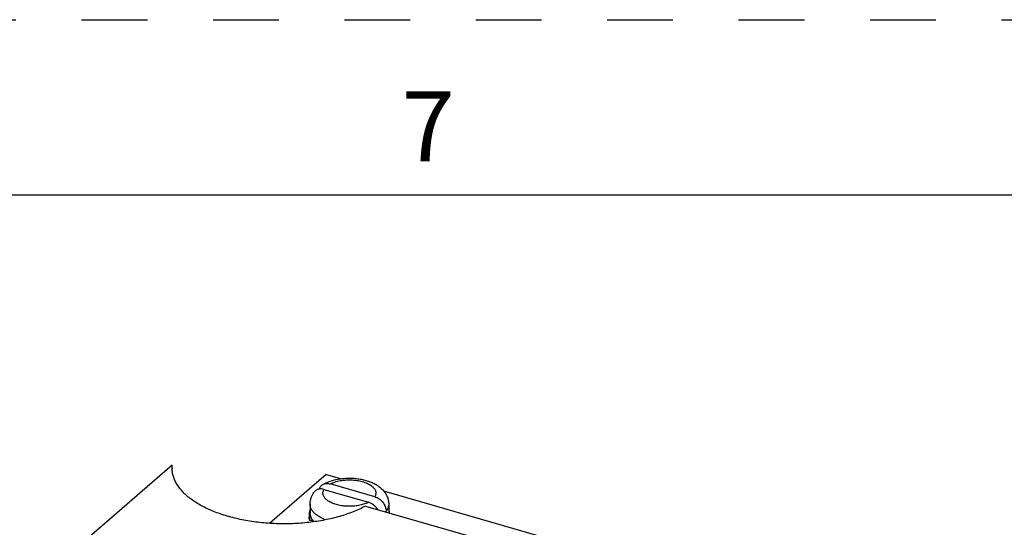
# Model space of a CAD drawing. Units: inches. Extents: x 0 to 34, y -25 to 22.
# Drawn here: x 26.4 to 29.2, y 20.6 to 22 of the extents above; entities that cross this region are included whole.
import ezdxf

# ---------------------------------------------------------------- set-up
doc = ezdxf.new("R2010")
doc.units = ezdxf.units.IN
doc.header["$LTSCALE"] = 1.87
doc.header["$MEASUREMENT"] = 0
doc.linetypes.add('HIDDEN', pattern=[0.2, 0.1, -0.1])
doc.layers.get('0').update_dxf_attribs({"linetype": 'CONTINUOUS'})
doc.layers.add('DEFAULT_2', color=8, linetype='HIDDEN')
doc.styles.add('TEXTSTYLE_2', font='txt')

msp = doc.modelspace()

# ---------------------------------------------------------------- linework, layer by layer
at = {"color": 7, "linetype": 'Continuous'}
for p, q in [((33.5, 21.5), (0.5, 21.5)), ((26.8118, 20.7313), (26.5002, 20.4613)), ((26.8114, 20.7231), (26.8118, 20.7313)), ((26.8118, 20.7197), (26.8118, 20.7313)), ((27.2502, 20.705), (27.0896, 20.566)), ((27.2502, 20.705), (27.2935, 20.6925)), ((27.2437, 20.6622), (27.3704, 20.6256)), ((27.3884, 20.6412), (27.2617, 20.6778)), ((27.4127, 20.6581), (28.1501, 20.4452)), ((27.2026, 20.6017), (27.2042, 20.6017)), ((27.2042, 20.62), (27.2042, 20.5946)), ((27.3617, 20.6145), (27.7481, 20.5029)), ((27.4207, 20.5975), (27.4207, 20.6002)), ((27.428, 20.62), (27.428, 20.5954)), ((27.428, 20.6017), (27.4295, 20.6017)), ((27.2018, 20.5946), (27.2018, 20.5821)), ((27.2026, 20.5875), (27.2026, 20.575)), ((27.2051, 20.5875), (27.2026, 20.5875)), ((27.2026, 20.575), (27.2114, 20.575)), ((27.2051, 20.5875), (27.2042, 20.5946)), ((27.2107, 20.5723), (27.2128, 20.573)), ((27.2107, 20.5698), (27.2107, 20.5723))]:
    msp.add_line(p, q, dxfattribs=at)
for centre, radius, start, end in [((26.8911, 20.7231), 0.0797, 180.0462, 182.45), ((27.2311, 20.5945), 0.0294, 165.8956, 175.2307), ((27.4007, 20.5944), 0.0297, 4.8141, 14.0584), ((27.2304, 20.5946), 0.0287, 175.2487, 184.7501), ((27.2314, 20.5947), 0.0297, 184.8141, 194.0584), ((27.2496, 20.6051), 0.0508, 220.1635, 221.2594), ((27.2518, 20.6071), 0.0538, 221.2768, 223.5815), ((27.2497, 20.6038), 0.0481, 219.1, 219.9504), ((27.2528, 20.6065), 0.0522, 220.0083, 223.9673), ((27.4017, 20.5946), 0.0287, 0.0038, 4.7501)]:
    msp.add_arc(centre, radius, start, end, dxfattribs=at)
for points, knots in [([(27.3617, 20.6145), (27.3562, 20.6116), (27.3448, 20.6059), (27.3205, 20.5956), (27.2876, 20.5845), (27.2453, 20.5744), (27.2006, 20.5675), (27.1543, 20.564), (27.1075, 20.5639), (27.0612, 20.5672), (27.0163, 20.5739), (26.9805, 20.5822), (26.9534, 20.5905), (26.9284, 20.5995), (26.9051, 20.6099), (26.8838, 20.6219), (26.8695, 20.6312), (26.8567, 20.6411), (26.8453, 20.6514), (26.8355, 20.6621), (26.8272, 20.6731), (26.8206, 20.6845), (26.8158, 20.6961), (26.8126, 20.7078), (26.8117, 20.7158), (26.8115, 20.7197)], [0, 0, 0, 0, 0.029984, 0.061285, 0.127399, 0.197526, 0.270669, 0.345683, 0.421357, 0.496451, 0.569748, 0.640102, 0.673859, 0.706512, 0.768105, 0.796926, 0.824361, 0.850395, 0.875048, 0.898371, 0.92046, 0.941452, 0.96154, 0.980965, 1, 1, 1, 1]), ([(27.2401, 20.676), (27.2416, 20.6768), (27.2475, 20.6801), (27.2537, 20.6828), (27.2585, 20.6846)], [0, 0, 0, 0, 0.244286, 1, 1, 1, 1]), ([(27.2585, 20.6846), (27.2669, 20.6877), (27.28, 20.6911), (27.298, 20.6936), (27.3119, 20.6944), (27.326, 20.6942), (27.3398, 20.6929), (27.3533, 20.6906), (27.3662, 20.6873), (27.3784, 20.6829), (27.3898, 20.6775), (27.4001, 20.6709), (27.4093, 20.6631), (27.4172, 20.654), (27.4222, 20.6453), (27.4251, 20.6379), (27.4273, 20.6301), (27.428, 20.6241), (27.428, 20.62)], [0, 0, 0, 0, 0.128443, 0.19515, 0.262809, 0.330675, 0.39802, 0.464176, 0.52863, 0.591083, 0.651589, 0.710441, 0.768273, 0.825744, 0.883484, 0.912484, 0.941518, 1, 1, 1, 1]), ([(27.2042, 20.62), (27.2042, 20.6232), (27.2047, 20.6294), (27.207, 20.6385), (27.2108, 20.6471), (27.2141, 20.6523), (27.216, 20.6548)], [0, 0, 0, 0, 0.251788, 0.502461, 0.751772, 1, 1, 1, 1]), ([(27.2305, 20.6633), (27.229, 20.6631), (27.2262, 20.6624), (27.2222, 20.6606), (27.2187, 20.6581), (27.2168, 20.656), (27.216, 20.6548)], [0, 0, 0, 0, 0.257733, 0.507698, 0.753709, 1, 1, 1, 1]), ([(27.2304, 20.663), (27.2308, 20.6644), (27.2318, 20.6671), (27.234, 20.6706), (27.2368, 20.6737), (27.239, 20.6753), (27.2401, 20.676)], [0, 0, 0, 0, 0.2584, 0.508617, 0.754422, 1, 1, 1, 1]), ([(27.2437, 20.6622), (27.2415, 20.6628), (27.2371, 20.6637), (27.2326, 20.6636), (27.2305, 20.6633)], [0, 0, 0, 0, 0.514475, 1, 1, 1, 1]), ([(27.2401, 20.676), (27.2416, 20.6769), (27.2449, 20.6783), (27.2503, 20.6793), (27.256, 20.6791), (27.2598, 20.6783), (27.2617, 20.6778)], [0, 0, 0, 0, 0.233443, 0.476216, 0.731667, 1, 1, 1, 1]), ([(27.3884, 20.6412), (27.3927, 20.64), (27.3991, 20.6368), (27.4064, 20.631), (27.4113, 20.6256), (27.4153, 20.6197), (27.4193, 20.6114), (27.4207, 20.6046), (27.4207, 20.6002)], [0, 0, 0, 0, 0.245448, 0.374498, 0.50508, 0.635017, 0.762123, 1, 1, 1, 1]), ([(27.397, 20.6044), (27.3955, 20.6069), (27.3919, 20.6118), (27.3836, 20.6198), (27.3758, 20.6241), (27.3704, 20.6256)], [0, 0, 0, 0, 0.256578, 0.513085, 1, 1, 1, 1]), ([(27.2026, 20.575), (27.2025, 20.5756), (27.202, 20.5779), (27.2018, 20.5803), (27.2018, 20.5821)], [0, 0, 0, 0, 0.252687, 1, 1, 1, 1]), ([(27.208, 20.58), (27.2077, 20.5807), (27.2065, 20.583), (27.2055, 20.5856), (27.2051, 20.5875)], [0, 0, 0, 0, 0.257109, 1, 1, 1, 1]), ([(27.2124, 20.5735), (27.212, 20.574), (27.2103, 20.5761), (27.2089, 20.5783), (27.208, 20.58)], [0, 0, 0, 0, 0.25821, 1, 1, 1, 1])]:
    msp.add_open_spline(points, degree=3, knots=knots, dxfattribs=at)
at = {"color": 9, "linetype": 'Continuous'}
for points, knots in [([(27.2617, 20.6778), (27.2638, 20.6789), (27.2681, 20.6809), (27.2776, 20.6843), (27.2906, 20.6875), (27.3071, 20.6894), (27.3241, 20.6895), (27.3381, 20.6879), (27.3489, 20.6857), (27.3564, 20.6836), (27.3633, 20.6811), (27.3697, 20.6783), (27.3754, 20.675), (27.3788, 20.6726), (27.3804, 20.6713)], [0, 0, 0, 0, 0.056066, 0.115645, 0.243476, 0.379266, 0.517882, 0.653928, 0.71939, 0.78233, 0.842229, 0.898653, 0.951294, 1, 1, 1, 1]), ([(27.2517, 20.6321), (27.2504, 20.6332), (27.248, 20.6354), (27.245, 20.639), (27.2428, 20.6428), (27.2413, 20.6467), (27.2406, 20.6506), (27.2408, 20.6546), (27.2418, 20.6585), (27.243, 20.661), (27.2437, 20.6622)], [0, 0, 0, 0, 0.147605, 0.284477, 0.411625, 0.531285, 0.646445, 0.760614, 0.877454, 1, 1, 1, 1]), ([(27.3804, 20.6713), (27.3817, 20.6702), (27.3841, 20.668), (27.3871, 20.6644), (27.3893, 20.6607), (27.3908, 20.6568), (27.3915, 20.6528), (27.3913, 20.6488), (27.3903, 20.6449), (27.3891, 20.6424), (27.3884, 20.6412)], [0, 0, 0, 0, 0.147602, 0.284467, 0.411606, 0.531257, 0.646412, 0.760583, 0.877434, 1, 1, 1, 1]), ([(27.3593, 20.6209), (27.3549, 20.6194), (27.3456, 20.6168), (27.3311, 20.6146), (27.3159, 20.6138), (27.3008, 20.6146), (27.2862, 20.6169), (27.2729, 20.6205), (27.263, 20.6248), (27.2561, 20.6288), (27.2531, 20.631), (27.2517, 20.6321)], [0, 0, 0, 0, 0.12448, 0.257085, 0.393897, 0.53068, 0.663189, 0.787528, 0.900447, 0.95197, 1, 1, 1, 1]), ([(27.2205, 20.5909), (27.218, 20.593), (27.2134, 20.5973), (27.2082, 20.6045), (27.2054, 20.611), (27.2043, 20.6162), (27.2042, 20.6188), (27.2042, 20.62)], [0, 0, 0, 0, 0.283813, 0.54068, 0.77604, 0.888786, 1, 1, 1, 1]), ([(27.3704, 20.6256), (27.3695, 20.6252), (27.3659, 20.6234), (27.3622, 20.6219), (27.3593, 20.6209)], [0, 0, 0, 0, 0.240002, 1, 1, 1, 1]), ([(27.428, 20.62), (27.428, 20.6183), (27.4276, 20.6149), (27.4262, 20.6098), (27.4239, 20.6049), (27.4218, 20.6017), (27.4207, 20.6002)], [0, 0, 0, 0, 0.236602, 0.479017, 0.732235, 1, 1, 1, 1]), ([(27.2472, 20.5759), (27.2422, 20.5779), (27.2349, 20.5812), (27.2262, 20.5866), (27.2223, 20.5894), (27.2205, 20.5909)], [0, 0, 0, 0, 0.528618, 0.771832, 1, 1, 1, 1])]:
    msp.add_open_spline(points, degree=3, knots=knots, dxfattribs=at)
at = {"layer": 'DEFAULT_2', "color": 8, "linetype": 'HIDDEN'}
msp.add_line((0, 22), (34, 22), dxfattribs=at)

# ---------------------------------------------------------------- texts
at = {"color": 2, "linetype": 'Continuous', "insert": (27.54, 21.7963), "char_height": 0.2, "width": 0.183333, "attachment_point": 2, "line_spacing_factor": 0.9, "style": 'TEXTSTYLE_2'}
msp.add_mtext('7', dxfattribs=at)

doc.saveas('drawing.dxf')
